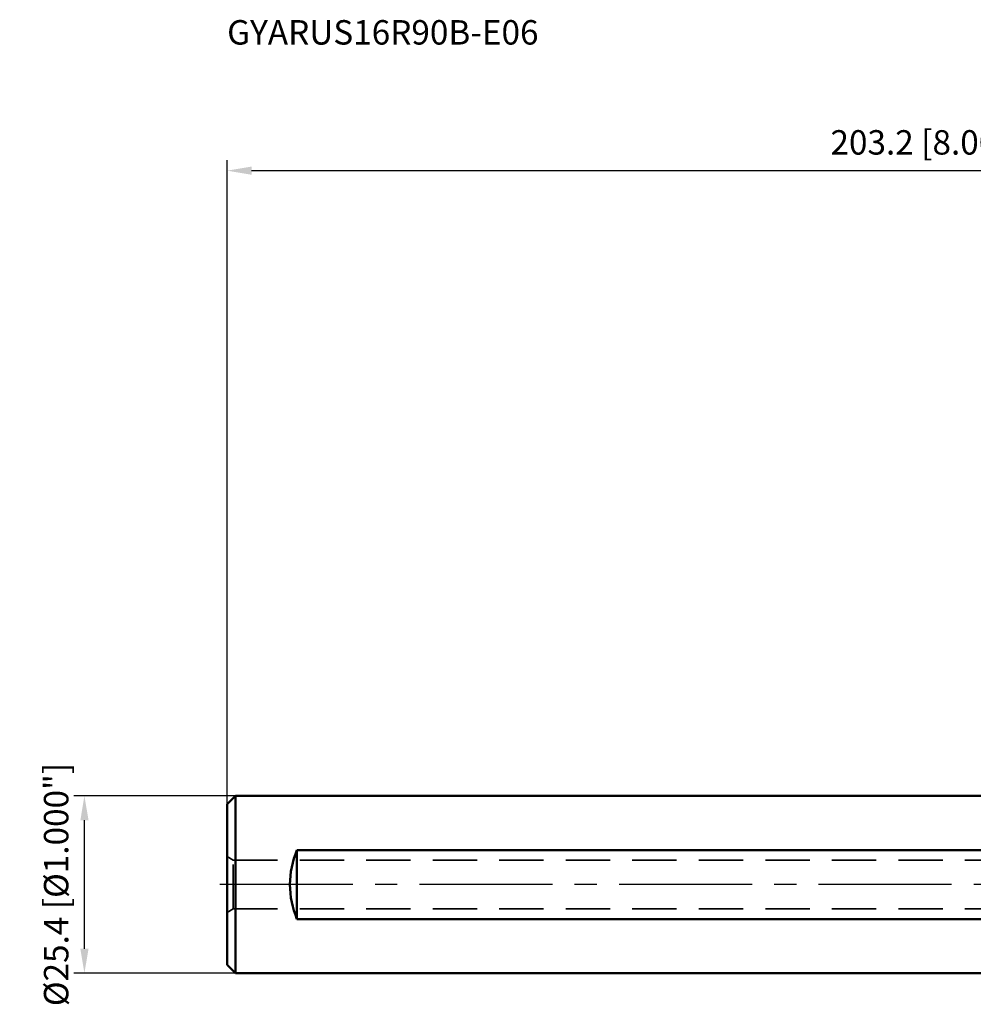
# Model space of a CAD drawing. Units: millimetres. Extents: x -191 to 82, y -43 to 124.
# Drawn here: x -191 to -54, y -17 to 124 of the extents above; entities that cross this region are included whole.
import ezdxf

# ---------------------------------------------------------------- set-up
doc = ezdxf.new("R2010")
doc.units = ezdxf.units.MM
doc.linetypes.add('CENTER2', pattern=[28.575, 19.05, -3.175, 3.175, -3.175])
doc.linetypes.add('DASHED2', pattern=[9.525, 6.35, -3.175])
for name, color, linetype, lineweight in [('sk1', 4, 'Continuous', 50), ('sk2', 7, 'Continuous', 25), ('sk3', 1, 'DASHED2', 35), ('sk4', 2, 'CENTER2', 25), ('sk6', 5, 'Continuous', 35)]:
    doc.layers.add(name, color=color, linetype=linetype, lineweight=lineweight)
doc.styles.add('simplex', font='txt.shx', dxfattribs={"height": 3.5})
doc.dimstyles.new('コピー - ISO-25', dxfattribs={"dimscale": 0, "dimtxt": 3.5, "dimasz": 3.5, "dimexe": 1.5, "dimexo": 0, "dimgap": 2.3, "dimtad": 1, "dimdec": 8, "dimdsep": 46, "dimtxsty": 'simplex', "dimcen": 0.09, "dimclrd": 256, "dimclre": 256, "dimclrt": 256, "dimadec": 0, "dimazin": 0, "dimtfac": 1, "dimtofl": 0, "dimtmove": 0, "dimatfit": 3, "dimfxl": 1, "dimtolj": 1, "dimlwd": -1, "dimlwe": -1, "dimarcsym": 0})

# ---------------------------------------------------------------- blocks, each defined once
blk = doc.blocks.new('*D7455')
at = {"layer": 'Defpoints', "color": 0}
for p in [(42.31, 102.26), (42.31, 18.35), (-160.89, 11.5)]:
    blk.add_point(p, dxfattribs=at)
at = {"layer": 'sk2'}
for p, q in [((-160.89, 11.5), (-160.89, 103.76)), ((42.31, 18.35), (42.31, 103.76)), ((-157.39, 102.26), (38.81, 102.26))]:
    blk.add_line(p, q, dxfattribs=at)
for points in [[(-157.39, 102.84), (-157.39, 101.67), (-160.89, 102.26)], [(38.81, 101.67), (38.81, 102.84), (42.31, 102.26)]]:
    blk.add_solid(points, dxfattribs=at)
at = {"layer": 'sk2', "insert": (-59.29, 106.31), "char_height": 3.5, "attachment_point": 5, "line_spacing_factor": 0.9375, "style": 'simplex'}
blk.add_mtext('\\A1;203.2 [8.000"]', dxfattribs=at)
blk = doc.blocks.new('*D7677')
at = {"layer": 'Defpoints', "color": 0}
for p in [(-181.32, 12.7), (-159.68, 12.7), (-159.68, -12.7)]:
    blk.add_point(p, dxfattribs=at)
at = {"layer": 'sk2'}
for p, q in [((-159.68, 12.7), (-182.82, 12.7)), ((-181.32, -9.2), (-181.32, 9.2)), ((-159.68, -12.7), (-182.82, -12.7))]:
    blk.add_line(p, q, dxfattribs=at)
for points in [[(-180.73, 9.2), (-181.9, 9.2), (-181.32, 12.7)], [(-181.9, -9.2), (-180.73, -9.2), (-181.32, -12.7)]]:
    blk.add_solid(points, dxfattribs=at)
at = {"layer": 'sk2', "insert": (-185.37, 0), "char_height": 3.5, "attachment_point": 5, "rotation": 90, "style": 'simplex'}
blk.add_mtext('\\A1;%%c25.4 [%%c1.000"]', dxfattribs=at)

msp = doc.modelspace()

# ---------------------------------------------------------------- linework, layer by layer
at = {"layer": 'sk1'}
for p, q in [((-159.685, 12.7), (-160.885, 11.5)), ((-159.685, 12.7), (0, 12.7)), ((-159.685, 12.7), (-159.685, -12.7)), ((-160.885, -11.5), (-160.885, 11.5)), ((-150.885, -4.93963561), (-150.885, 4.93963561)), ((-150.885, 4.93963561), (-0.985, 4.93963561)), ((-0.985, -4.93963561), (-150.885, -4.93963561)), ((-159.685, -12.7), (-160.885, -11.5)), ((-159.685, -12.7), (0, -12.7))]:
    msp.add_line(p, q, dxfattribs=at)
at = {"layer": 'sk1', "extrusion": (0, 0, -1)}
msp.add_ellipse((-139.185, 0), major_axis=(12.7, 0), ratio=1, start_param=2.7421035919, end_param=3.5410817153, dxfattribs=at)
at = {"layer": 'sk3'}
for p, q in [((-160.885, 4), (-160.0189746, 3.5)), ((-160.0189746, -3.5), (-160.0189746, 3.5)), ((-160.0189746, 3.5), (0, 3.5)), ((-160.885, -4), (-160.0189746, -3.5)), ((-160.0189746, -3.5), (0, -3.5))]:
    msp.add_line(p, q, dxfattribs=at)
at = {"layer": 'sk4'}
msp.add_line((0, 0), (-163.885, 0), dxfattribs=at)

# ---------------------------------------------------------------- texts
at = {"layer": 'sk6', "style": 'simplex'}
msp.add_text('GYARUS16R90B-E06', height=3.5, dxfattribs=at).set_placement((-160.885, 120.32174773))

# ---------------------------------------------------------------- dimensions: what is measured, and where the dimension line sits
at = {"layer": 'sk2'}
dim = msp.add_linear_dim(base=(42.31498062, 102.25571865), p1=(-160.885, 11.500001), p2=(42.31498062, 18.35210265), angle=180, dimstyle='コピー - ISO-25', override={"dimscale": 1, "dimdec": 3}, dxfattribs=at)
dim.commit()
dim.dimension.update_dxf_attribs({"geometry": '*D7455', "text_midpoint": (-59.28500969, 106.30571865)})
dim = msp.add_linear_dim(base=(-181.3180739758, 12.7), p1=(-159.685, -12.7), p2=(-159.685, 12.7), angle=270, text='%%c<>', dimstyle='コピー - ISO-25', override={"dimscale": 1}, dxfattribs=at)
dim.commit()
dim.dimension.update_dxf_attribs({"geometry": '*D7677', "text_midpoint": (-181.3180739758, 0), "dimtype": 160})

doc.saveas('drawing.dxf')
